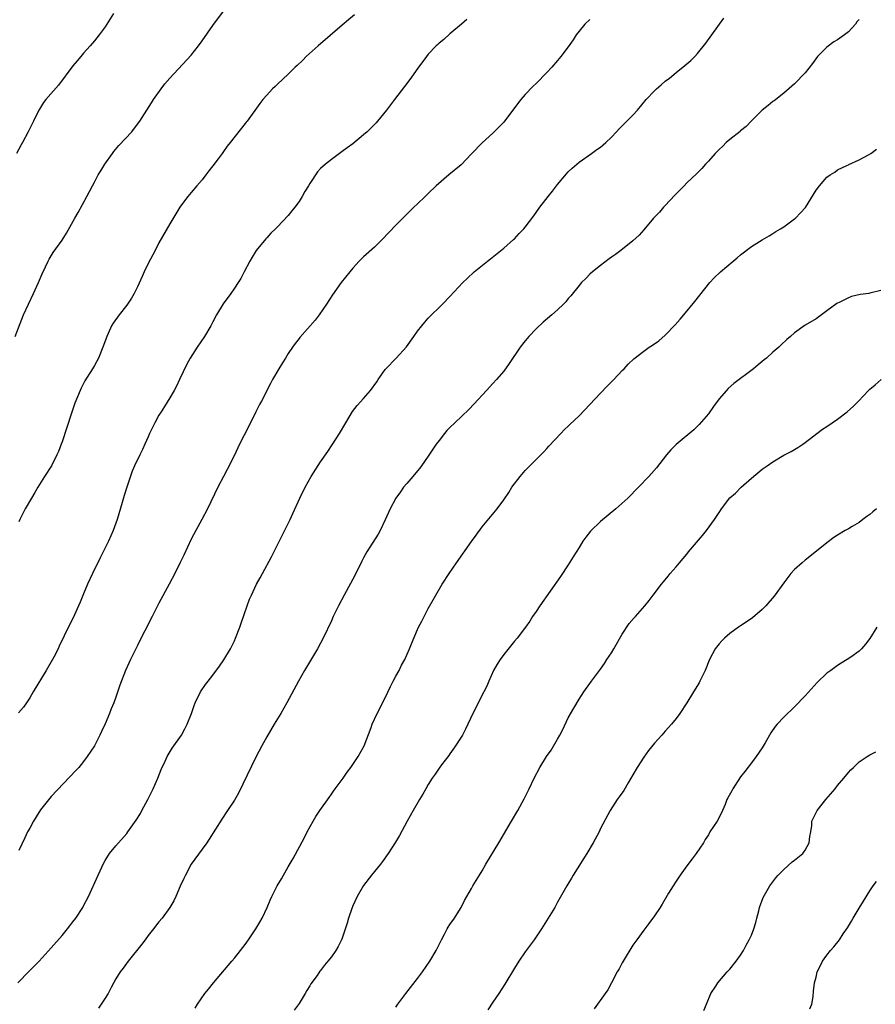
# Model space of a CAD drawing. Units: inches. Extents: x 2601000 to 2604000, y 1536000 to 1539000.
# Drawn here: x 2602997 to 2603156, y 1538483 to 1538666 of the extents above; entities that cross this region are included whole.
import ezdxf

# ---------------------------------------------------------------- set-up
doc = ezdxf.new("R2010")
doc.units = ezdxf.units.IN
doc.header["$MEASUREMENT"] = 0
doc.layers.add('LD26011536_10ft', color=132, linetype='Continuous')

msp = doc.modelspace()

# ---------------------------------------------------------------- linework, layer by layer
at = {"layer": 'LD26011536_10ft'}
for points, elevation in [([(2602996.29, 1538607), (2602997.86, 1538611), (2602998.75, 1538613), (2602999.71, 1538615), (2603000.63, 1538617), (2603001.33, 1538618.67), (2603001.94, 1538619.94), (2603002.41, 1538621), (2603002.61, 1538621.39), (2603003.37, 1538622.63), (2603005, 1538624.92), (2603005.84, 1538626.16), (2603007.4, 1538629), (2603007.99, 1538630.01), (2603009.63, 1538633), (2603010.1, 1538633.9), (2603010.64, 1538635), (2603011, 1538635.69), (2603011.73, 1538637), (2603012.22, 1538637.78), (2603012.94, 1538639), (2603014.34, 1538641), (2603014.62, 1538641.38), (2603015.55, 1538642.45), (2603017.96, 1538645), (2603019, 1538646.4), (2603019.42, 1538647), (2603021.6, 1538650.4), (2603022, 1538651), (2603023.42, 1538653), (2603024.1, 1538653.9), (2603025.02, 1538654.98), (2603029, 1538659.26), (2603030.35, 1538661), (2603031, 1538661.89), (2603033, 1538664.78), (2603035, 1538667.4)], 8440), ([(2603014.55, 1538667), (2603013.32, 1538665), (2603013, 1538664.53), (2603011.9, 1538663), (2603011, 1538661.89), (2603010.25, 1538661), (2603009, 1538659.61), (2603008.5, 1538659), (2603007.8, 1538658.2), (2603007, 1538657.26), (2603004.31, 1538653.69), (2603002.01, 1538651), (2603001.57, 1538650.43), (2603001, 1538649.55), (2603000.79, 1538649.21), (2603000.67, 1538649), (2602999.7, 1538647), (2602998.69, 1538645), (2602997.63, 1538643), (2602997.4, 1538642.6), (2602996.53, 1538641)], 8450), ([(2602996.8, 1538487), (2602998.87, 1538489.13), (2602999.88, 1538490.12), (2603000.75, 1538491), (2603003, 1538493.49), (2603005, 1538495.79), (2603005.99, 1538497), (2603006.42, 1538497.58), (2603007, 1538498.3), (2603007.54, 1538499), (2603008.86, 1538501), (2603009, 1538501.27), (2603009.88, 1538503), (2603011.69, 1538507), (2603012.75, 1538509.25), (2603013, 1538509.69), (2603013.81, 1538511), (2603015, 1538512.45), (2603017, 1538514.73), (2603017.21, 1538515), (2603018.78, 1538517.22), (2603019.54, 1538518.46), (2603019.84, 1538519), (2603020.91, 1538521), (2603021.9, 1538523), (2603022.81, 1538525), (2603023.42, 1538526.58), (2603024.15, 1538528.15), (2603024.51, 1538529), (2603024.68, 1538529.32), (2603025.43, 1538530.57), (2603027.15, 1538533), (2603027.82, 1538534.18), (2603028.24, 1538535), (2603029.01, 1538537), (2603029.52, 1538538.48), (2603029.71, 1538539), (2603030.7, 1538541), (2603031.64, 1538542.36), (2603032.12, 1538543), (2603033, 1538544.1), (2603034.24, 1538545.76), (2603035.06, 1538546.94), (2603036.25, 1538549), (2603037, 1538550.49), (2603037.23, 1538551), (2603037.98, 1538553), (2603038.23, 1538553.77), (2603039.36, 1538557), (2603039.8, 1538558.2), (2603040.17, 1538559), (2603041.12, 1538561), (2603041.79, 1538562.21), (2603042.2, 1538563), (2603043.9, 1538566.1), (2603047, 1538572.27), (2603047.36, 1538573), (2603047.88, 1538574.12), (2603049.12, 1538577), (2603050.11, 1538579), (2603051.26, 1538581), (2603053, 1538583.74), (2603054.33, 1538585.67), (2603055.13, 1538586.87), (2603056.5, 1538589), (2603057.68, 1538591), (2603058.95, 1538593.05), (2603059.82, 1538594.18), (2603061, 1538595.52), (2603062.27, 1538597), (2603063.42, 1538598.58), (2603063.68, 1538599), (2603065, 1538600.87), (2603065.11, 1538601), (2603067.03, 1538603), (2603068.93, 1538605.07), (2603070.31, 1538607), (2603071, 1538608), (2603071.8, 1538609), (2603072.35, 1538609.65), (2603073, 1538610.38), (2603075.63, 1538613), (2603077, 1538614.43), (2603079.39, 1538617), (2603080.21, 1538617.79), (2603081.53, 1538619), (2603083.99, 1538621), (2603084.57, 1538621.43), (2603087, 1538623.39), (2603088.83, 1538625), (2603089, 1538625.16), (2603089.89, 1538626.11), (2603090.74, 1538627), (2603091, 1538627.31), (2603092.58, 1538629.42), (2603093.72, 1538631), (2603095.24, 1538633), (2603096.04, 1538633.96), (2603097, 1538635.24), (2603099, 1538637.57), (2603099.71, 1538638.29), (2603100.56, 1538639), (2603101, 1538639.4), (2603103.32, 1538641), (2603104.29, 1538641.71), (2603105, 1538642.18), (2603105.96, 1538643), (2603107, 1538643.99), (2603107.95, 1538645), (2603108.43, 1538645.57), (2603109, 1538646.1), (2603111, 1538648.12), (2603111.82, 1538649), (2603113.48, 1538651), (2603115, 1538652.65), (2603115.37, 1538653), (2603116.26, 1538653.74), (2603117, 1538654.39), (2603117.78, 1538655), (2603119, 1538656.02), (2603120.66, 1538657.34), (2603121.73, 1538658.27), (2603122.47, 1538659), (2603123, 1538659.57), (2603124.55, 1538661.45), (2603127.87, 1538666.13)], 8400), ([(2603080.13, 1538665.87), (2603079.14, 1538665), (2603077, 1538663.21), (2603075.87, 1538662.13), (2603075, 1538661.49), (2603074.76, 1538661.24), (2603074.49, 1538661), (2603073, 1538659.44), (2603072.64, 1538659), (2603071.96, 1538658.04), (2603071.16, 1538657), (2603069.74, 1538655), (2603068.58, 1538653.42), (2603066.75, 1538651), (2603065.98, 1538650.02), (2603065.22, 1538649), (2603063.58, 1538647), (2603063.3, 1538646.7), (2603061.63, 1538645), (2603061, 1538644.44), (2603059, 1538642.79), (2603057.96, 1538642.04), (2603057, 1538641.33), (2603056.5, 1538641), (2603055, 1538639.89), (2603053.89, 1538639), (2603053, 1538638.17), (2603052.43, 1538637.57), (2603051, 1538635.43), (2603050.76, 1538635), (2603050.1, 1538633.9), (2603049.61, 1538633), (2603049, 1538632.06), (2603048.23, 1538631), (2603047.67, 1538630.33), (2603047, 1538629.49), (2603045, 1538627.37), (2603044.63, 1538627), (2603043.79, 1538626.21), (2603043, 1538625.31), (2603042.85, 1538625.15), (2603041.05, 1538622.95), (2603040.28, 1538621.72), (2603039.86, 1538621), (2603038.81, 1538619), (2603038.2, 1538617.79), (2603037.7, 1538617), (2603037, 1538615.95), (2603036.33, 1538615), (2603034.92, 1538613.08), (2603033.7, 1538611), (2603033, 1538609.72), (2603032.62, 1538609), (2603031.43, 1538607), (2603030.06, 1538605), (2603028.77, 1538603), (2603028.16, 1538601.84), (2603026.83, 1538599), (2603026.23, 1538597.77), (2603025.82, 1538597), (2603025, 1538595.59), (2603024.01, 1538593.99), (2603023.38, 1538593), (2603023, 1538592.38), (2603022.23, 1538591), (2603021.26, 1538589), (2603021, 1538588.37), (2603020.36, 1538587), (2603019.95, 1538586.05), (2603019.42, 1538585), (2603018.46, 1538583), (2603018.01, 1538581.99), (2603017, 1538579.04), (2603016.52, 1538577.48), (2603016.16, 1538576.16), (2603015.22, 1538573), (2603015, 1538572.35), (2603014.5, 1538571), (2603013.63, 1538569), (2603012.65, 1538567), (2603012.08, 1538565.92), (2603010.63, 1538563), (2603009.71, 1538561), (2603009, 1538559.2), (2603008.34, 1538557.66), (2603008.08, 1538557), (2603007.33, 1538555.33), (2603007, 1538554.65), (2603006.42, 1538553.58), (2603005.39, 1538551.39), (2603004.47, 1538549.53), (2603004.26, 1538549), (2603003.46, 1538547.46), (2603003.22, 1538547), (2603002.05, 1538545), (2602999.66, 1538541), (2602999, 1538539.92), (2602998.39, 1538539), (2602997.82, 1538538.18), (2602996.9, 1538537.1)], 8420), ([(2603059.28, 1538666.72), (2603058.18, 1538665.82), (2603057, 1538664.79), (2603052.57, 1538661), (2603050.35, 1538659), (2603049.68, 1538658.32), (2603048.66, 1538657.34), (2603048.29, 1538657), (2603047, 1538655.73), (2603045, 1538653.88), (2603044.56, 1538653.44), (2603044.06, 1538653), (2603043, 1538651.84), (2603042.27, 1538651), (2603041.73, 1538650.27), (2603039.37, 1538647), (2603039.19, 1538646.81), (2603039, 1538646.54), (2603036.21, 1538643), (2603035.66, 1538642.34), (2603035, 1538641.38), (2603034.83, 1538641.17), (2603034.72, 1538641), (2603033.97, 1538639.97), (2603033, 1538638.68), (2603032.24, 1538637.76), (2603031.68, 1538637), (2603031, 1538636.12), (2603030.02, 1538635), (2603029, 1538633.74), (2603028.36, 1538633), (2603027, 1538631.2), (2603026.87, 1538631), (2603025, 1538627.92), (2603023, 1538624.37), (2603022.3, 1538623), (2603021, 1538620.54), (2603020.27, 1538619), (2603019.88, 1538618.12), (2603019, 1538616.24), (2603018.4, 1538615), (2603017.9, 1538614.1), (2603017, 1538612.8), (2603015.59, 1538611), (2603014.52, 1538609.48), (2603014.21, 1538609), (2603013.57, 1538607.57), (2603013.29, 1538607), (2603012.68, 1538605.32), (2603012.58, 1538605), (2603011.74, 1538603), (2603011, 1538601.64), (2603010.63, 1538601), (2603009.25, 1538598.75), (2603008.56, 1538597.44), (2603008.36, 1538597), (2603007.4, 1538594.6), (2603006.76, 1538592.76), (2603005, 1538587.43), (2603004.85, 1538587), (2603004.33, 1538585.67), (2603004.03, 1538585), (2603003.01, 1538582.99), (2603001.73, 1538581), (2603000.51, 1538579), (2602999.96, 1538578.04), (2602999.32, 1538577), (2602998.16, 1538575), (2602997.15, 1538573), (2602997, 1538572.59)], 8430), ([(2603103, 1538665.88), (2603102.08, 1538665), (2603101, 1538663.7), (2603100.47, 1538663), (2603099.9, 1538662.1), (2603099, 1538660.82), (2603097.62, 1538659), (2603097, 1538658.25), (2603095.91, 1538657), (2603095, 1538656.01), (2603093, 1538653.97), (2603092.49, 1538653.51), (2603091, 1538651.94), (2603090.21, 1538651), (2603087.7, 1538647.7), (2603087, 1538646.8), (2603085, 1538644.77), (2603083, 1538642.99), (2603081, 1538640.9), (2603079.11, 1538638.89), (2603076.81, 1538637), (2603074.48, 1538635), (2603073, 1538633.53), (2603072.42, 1538633), (2603071, 1538631.62), (2603070.33, 1538631), (2603068.64, 1538629.36), (2603067, 1538627.67), (2603064.46, 1538625), (2603063, 1538623.6), (2603061, 1538621.77), (2603060.19, 1538621), (2603059, 1538619.67), (2603058.44, 1538619), (2603056.84, 1538617), (2603055.24, 1538614.76), (2603054.12, 1538613), (2603052.76, 1538611), (2603051.99, 1538610.01), (2603049.16, 1538606.84), (2603049, 1538606.64), (2603048.31, 1538605.69), (2603047.79, 1538605), (2603047, 1538603.82), (2603046.47, 1538603), (2603045.91, 1538602.09), (2603045.23, 1538601), (2603044.08, 1538599), (2603043.7, 1538598.3), (2603042.03, 1538595), (2603041.65, 1538594.35), (2603040.97, 1538593.03), (2603039.65, 1538590.35), (2603037.96, 1538587), (2603037, 1538584.99), (2603035.67, 1538582.33), (2603034.96, 1538581), (2603033.95, 1538579), (2603032.01, 1538575), (2603030.96, 1538573), (2603029.84, 1538571), (2603029, 1538569.39), (2603027.6, 1538566.4), (2603026.95, 1538565.05), (2603025.92, 1538563), (2603024.88, 1538561), (2603023, 1538557.48), (2603021.71, 1538555), (2603020.36, 1538552.36), (2603019.47, 1538550.53), (2603019, 1538549.64), (2603017.71, 1538547), (2603016.81, 1538545), (2603015.75, 1538542.25), (2603015, 1538540.05), (2603014.62, 1538539), (2603014.14, 1538537.86), (2603013.82, 1538537), (2603013, 1538535.07), (2603012.32, 1538533.68), (2603012.03, 1538533), (2603011, 1538531), (2603009.69, 1538529), (2603009, 1538528.1), (2603008.09, 1538527), (2603007.58, 1538526.42), (2603003, 1538521.59), (2603002.73, 1538521.27), (2603001, 1538519.09), (2603000.18, 1538517.82), (2602999.69, 1538517), (2602999, 1538515.73), (2602998.61, 1538515), (2602998.11, 1538513.89), (2602997, 1538511.56)], 8410), ([(2603153, 1538665.86), (2603152.59, 1538665.41), (2603152.32, 1538665), (2603151, 1538663.58), (2603150.29, 1538663), (2603149, 1538662.1), (2603148.29, 1538661.71), (2603147, 1538660.74), (2603145.28, 1538659), (2603144.33, 1538657.67), (2603143, 1538655.94), (2603141, 1538653.91), (2603139, 1538652.16), (2603137.22, 1538650.78), (2603137, 1538650.62), (2603136.12, 1538649.88), (2603135, 1538649.05), (2603133, 1538647.05), (2603132.01, 1538645.99), (2603131, 1538645.18), (2603130.91, 1538645.09), (2603129, 1538643.59), (2603128.31, 1538643), (2603127.66, 1538642.35), (2603127, 1538641.74), (2603126.28, 1538641), (2603125, 1538639.54), (2603124.49, 1538639), (2603123.81, 1538638.19), (2603123, 1538637.42), (2603122.8, 1538637.2), (2603121, 1538635.53), (2603120.49, 1538635), (2603119.79, 1538634.21), (2603119, 1538633.5), (2603118.77, 1538633.23), (2603117, 1538631.3), (2603116.7, 1538631), (2603115.92, 1538630.08), (2603114.84, 1538629), (2603113, 1538626.79), (2603112.16, 1538625.84), (2603111, 1538624.74), (2603108.74, 1538623), (2603107.74, 1538622.26), (2603107, 1538621.75), (2603106.6, 1538621.4), (2603105, 1538620.21), (2603103.49, 1538619), (2603103, 1538618.56), (2603102.23, 1538617.77), (2603101.45, 1538617), (2603101, 1538616.46), (2603099.46, 1538614.54), (2603099, 1538614.03), (2603098.53, 1538613.47), (2603098.09, 1538613), (2603097, 1538611.95), (2603095.96, 1538611), (2603094.34, 1538609.66), (2603093, 1538608.44), (2603091.64, 1538607), (2603091.35, 1538606.65), (2603091, 1538606.2), (2603090.09, 1538605), (2603088.01, 1538601.99), (2603087, 1538600.59), (2603085.66, 1538599), (2603085, 1538598.25), (2603083.81, 1538597), (2603081.51, 1538594.49), (2603080.53, 1538593.47), (2603077.93, 1538591), (2603077, 1538590.1), (2603076.46, 1538589.54), (2603076.02, 1538589), (2603075, 1538587.72), (2603074.49, 1538587), (2603073, 1538584.76), (2603071.77, 1538583), (2603071.44, 1538582.56), (2603071, 1538582.06), (2603070.13, 1538581), (2603069, 1538579.71), (2603068.42, 1538579), (2603067.82, 1538578.18), (2603066.99, 1538577), (2603065.93, 1538575), (2603065, 1538572.93), (2603064.06, 1538571), (2603063.69, 1538570.31), (2603061.6, 1538567), (2603061, 1538565.91), (2603060.69, 1538565.31), (2603059.38, 1538562.62), (2603057.37, 1538559), (2603056.3, 1538557), (2603055.34, 1538555), (2603055, 1538554.22), (2603053.5, 1538551), (2603053, 1538550.04), (2603052.43, 1538549), (2603051.13, 1538546.87), (2603050.01, 1538545), (2603048.9, 1538543), (2603046.76, 1538539), (2603045.61, 1538537), (2603045, 1538536.01), (2603044.41, 1538535), (2603043, 1538532.65), (2603042.1, 1538531), (2603041, 1538528.88), (2603037.77, 1538522.23), (2603037, 1538520.89), (2603035.75, 1538519), (2603034.64, 1538517.36), (2603032.33, 1538513.67), (2603031.89, 1538513), (2603031, 1538511.81), (2603028.99, 1538509), (2603027.9, 1538507), (2603027.63, 1538506.37), (2603026.95, 1538504.95), (2603026.12, 1538503), (2603025.76, 1538502.24), (2603025.04, 1538501), (2603023.61, 1538499), (2603023, 1538498.29), (2603022.01, 1538497), (2603021, 1538495.77), (2603020.42, 1538495), (2603019.83, 1538494.17), (2603017.29, 1538491), (2603016.32, 1538489.68), (2603015.78, 1538489), (2603015, 1538487.71), (2603014.15, 1538486.15), (2603013.54, 1538485), (2603013, 1538484.11), (2603012.29, 1538483), (2603011.74, 1538482.26)], 8390), ([(2603029.69, 1538482.31), (2603030.14, 1538483), (2603031.52, 1538485), (2603032.17, 1538485.83), (2603033.11, 1538487), (2603036.53, 1538491), (2603037, 1538491.56), (2603038.15, 1538493), (2603039, 1538494.12), (2603039.64, 1538495), (2603041.01, 1538497), (2603041.74, 1538498.26), (2603042.16, 1538499), (2603043.06, 1538501), (2603043.66, 1538502.34), (2603043.92, 1538503), (2603044.93, 1538505), (2603045.72, 1538506.28), (2603047, 1538508.52), (2603047.93, 1538510.07), (2603050, 1538514), (2603050.5, 1538515), (2603051.6, 1538517), (2603052.13, 1538517.87), (2603052.87, 1538519), (2603054.57, 1538521.43), (2603055, 1538521.99), (2603055.42, 1538522.58), (2603055.74, 1538523), (2603057.2, 1538525), (2603057.92, 1538526.08), (2603058.62, 1538527), (2603059.97, 1538529), (2603061.07, 1538531), (2603062.39, 1538534.39), (2603062.6, 1538535), (2603063.52, 1538537), (2603065, 1538539.93), (2603066, 1538542), (2603066.51, 1538543), (2603067, 1538543.94), (2603067.59, 1538545), (2603068.05, 1538545.95), (2603068.65, 1538547), (2603069.51, 1538549), (2603070.32, 1538551), (2603071.21, 1538553), (2603071.83, 1538554.17), (2603072.23, 1538555), (2603073, 1538556.49), (2603073.91, 1538558.09), (2603074.39, 1538559), (2603075.57, 1538561), (2603076.88, 1538563), (2603078.23, 1538565), (2603081, 1538568.94), (2603081.87, 1538570.13), (2603083, 1538571.63), (2603085.79, 1538575), (2603087, 1538576.65), (2603087.95, 1538578.05), (2603088.52, 1538579), (2603090.03, 1538581), (2603091, 1538582.11), (2603091.44, 1538582.56), (2603093, 1538584.19), (2603093.88, 1538585), (2603094.44, 1538585.56), (2603095, 1538586.22), (2603095.39, 1538586.61), (2603097.58, 1538589), (2603098.29, 1538589.71), (2603099, 1538590.36), (2603099.31, 1538590.69), (2603101, 1538592.26), (2603103, 1538594.35), (2603105, 1538596.5), (2603106.23, 1538597.77), (2603107.47, 1538599), (2603109, 1538600.66), (2603109.34, 1538601), (2603110.12, 1538601.88), (2603111.16, 1538602.85), (2603113, 1538604.29), (2603114.01, 1538605), (2603114.61, 1538605.39), (2603115.79, 1538606.21), (2603117, 1538607.25), (2603118.85, 1538609.15), (2603119.79, 1538610.21), (2603120.43, 1538611), (2603122.51, 1538613.49), (2603125.28, 1538617), (2603126.1, 1538617.9), (2603127.23, 1538619), (2603129.58, 1538621), (2603130.37, 1538621.63), (2603131, 1538622.17), (2603133, 1538623.69), (2603135, 1538624.95), (2603136.29, 1538625.71), (2603137, 1538626.1), (2603137.53, 1538626.47), (2603138.42, 1538627), (2603139, 1538627.38), (2603141, 1538628.83), (2603141.21, 1538629), (2603143.05, 1538630.95), (2603145, 1538634.16), (2603145.62, 1538635), (2603147, 1538636.56), (2603147.61, 1538637), (2603148.46, 1538637.54), (2603149, 1538637.92), (2603150.73, 1538638.73), (2603151, 1538638.86), (2603151.08, 1538638.92), (2603153, 1538639.82), (2603154.71, 1538640.71), (2603155.19, 1538641), (2603156.24, 1538641.76)], 8380), ([(2603157, 1538615.52), (2603155, 1538615.04), (2603154.79, 1538615), (2603153.21, 1538614.79), (2603151.6, 1538614.4), (2603151, 1538614.17), (2603149.39, 1538613.4), (2603148.85, 1538613.15), (2603147, 1538611.76), (2603145, 1538610.3), (2603143, 1538609.13), (2603141, 1538607.7), (2603140.25, 1538607), (2603139.57, 1538606.43), (2603138.53, 1538605.47), (2603138.07, 1538605), (2603137, 1538604.1), (2603135.79, 1538603), (2603135.34, 1538602.66), (2603135, 1538602.36), (2603134.25, 1538601.75), (2603133.4, 1538601), (2603129.74, 1538598.26), (2603128.68, 1538597.32), (2603128.38, 1538597), (2603127, 1538595.4), (2603125.98, 1538594.02), (2603125, 1538592.67), (2603123.32, 1538590.68), (2603123, 1538590.34), (2603122.3, 1538589.7), (2603119.05, 1538586.95), (2603118.06, 1538585.94), (2603117.26, 1538585), (2603115.36, 1538582.64), (2603114.43, 1538581.57), (2603113.93, 1538581), (2603112.05, 1538579), (2603110.02, 1538577), (2603107.83, 1538575), (2603105, 1538572.62), (2603103.13, 1538570.87), (2603102.23, 1538569.77), (2603101.71, 1538569), (2603101, 1538567.85), (2603099.93, 1538566.07), (2603099, 1538564.58), (2603097.55, 1538562.45), (2603093.7, 1538557), (2603093, 1538555.93), (2603092.36, 1538555), (2603091.83, 1538554.17), (2603091.03, 1538553), (2603089.49, 1538551), (2603089, 1538550.42), (2603087, 1538547.93), (2603086.32, 1538547), (2603085.81, 1538546.19), (2603085.11, 1538545), (2603084.24, 1538543), (2603083.9, 1538542.1), (2603083.34, 1538541), (2603081.28, 1538537), (2603079.9, 1538534.1), (2603079.33, 1538533), (2603079, 1538532.44), (2603078.08, 1538531), (2603077.64, 1538530.36), (2603077, 1538529.49), (2603076.8, 1538529.2), (2603075.47, 1538527.47), (2603075, 1538526.84), (2603074.29, 1538525.72), (2603073.74, 1538525), (2603073, 1538523.83), (2603072.52, 1538523), (2603072.01, 1538521.99), (2603071.36, 1538521), (2603070.18, 1538519), (2603069.06, 1538517), (2603067.64, 1538514.36), (2603066.89, 1538513.11), (2603065.55, 1538511), (2603064.49, 1538509.51), (2603064.1, 1538509), (2603063, 1538507.69), (2603062.48, 1538507), (2603060.96, 1538505.04), (2603059.8, 1538503), (2603059, 1538501.3), (2603058.81, 1538500.81), (2603058.21, 1538499), (2603057.94, 1538498.06), (2603057, 1538495.26), (2603056.9, 1538495), (2603056.25, 1538493.75), (2603055.83, 1538493), (2603055, 1538491.82), (2603054.37, 1538491), (2603053.71, 1538490.29), (2603053, 1538489.28), (2603052.87, 1538489.13), (2603052.35, 1538488.35), (2603051.22, 1538486.78), (2603051, 1538486.4), (2603050.43, 1538485.57), (2603050.13, 1538485), (2603049, 1538483.17), (2603048.11, 1538481.89)], 8370), ([(2603067, 1538482.46), (2603067.37, 1538483), (2603068.82, 1538485), (2603071, 1538487.78), (2603071.92, 1538489), (2603073.31, 1538491), (2603074.48, 1538493), (2603075, 1538494.12), (2603075.3, 1538494.7), (2603075.47, 1538495), (2603076.01, 1538496.01), (2603076.51, 1538497), (2603076.68, 1538497.32), (2603077, 1538497.82), (2603077.85, 1538499), (2603079, 1538500.8), (2603079.12, 1538501), (2603079.72, 1538502.28), (2603080.13, 1538503), (2603081, 1538504.48), (2603081.28, 1538505), (2603082.49, 1538507), (2603083, 1538507.81), (2603083.69, 1538509), (2603086.12, 1538513), (2603088.47, 1538517), (2603089.62, 1538519), (2603090.83, 1538521.17), (2603091.49, 1538522.51), (2603091.75, 1538523), (2603092.68, 1538525), (2603093.71, 1538527), (2603094.96, 1538529), (2603095.79, 1538530.21), (2603097, 1538532.21), (2603097.44, 1538533), (2603097.97, 1538534.03), (2603099, 1538536.18), (2603100.02, 1538537.98), (2603101, 1538539.65), (2603101.89, 1538541), (2603103.33, 1538543), (2603105, 1538545.23), (2603105.72, 1538546.28), (2603106.17, 1538547), (2603107, 1538548.24), (2603107.46, 1538549), (2603109, 1538551.7), (2603110.31, 1538553.69), (2603111.23, 1538554.77), (2603111.46, 1538555), (2603113.23, 1538557), (2603113.99, 1538558.01), (2603114.78, 1538559), (2603116.29, 1538561), (2603116.61, 1538561.39), (2603117, 1538561.84), (2603117.51, 1538562.49), (2603117.94, 1538563), (2603119, 1538564.21), (2603119.63, 1538565), (2603121, 1538566.61), (2603121.31, 1538567), (2603123.94, 1538570.06), (2603124.68, 1538571), (2603126.15, 1538573), (2603127, 1538574.34), (2603127.28, 1538574.72), (2603127.46, 1538575), (2603129, 1538577.02), (2603130.06, 1538577.94), (2603131.07, 1538579), (2603133, 1538580.69), (2603135, 1538582.34), (2603135.91, 1538583), (2603137, 1538583.75), (2603139, 1538584.94), (2603140.35, 1538585.65), (2603141.63, 1538586.37), (2603142.56, 1538587), (2603143, 1538587.29), (2603145.16, 1538589), (2603146.2, 1538589.8), (2603147, 1538590.31), (2603147.98, 1538591), (2603149, 1538591.68), (2603150.75, 1538593), (2603151.95, 1538594.05), (2603152.88, 1538595), (2603154.73, 1538597), (2603155, 1538597.25), (2603155.96, 1538598.04), (2603157.09, 1538599)], 8360), ([(2603156.25, 1538575), (2603155.56, 1538574.44), (2603155, 1538573.96), (2603154.44, 1538573.56), (2603153.71, 1538573), (2603153, 1538572.49), (2603151.7, 1538571.7), (2603151, 1538571.3), (2603150.41, 1538571), (2603149, 1538570.13), (2603148.32, 1538569.68), (2603147, 1538568.68), (2603143.86, 1538566.14), (2603143, 1538565.5), (2603142.41, 1538565), (2603141, 1538563.75), (2603140.34, 1538563), (2603139, 1538561.26), (2603137.2, 1538558.8), (2603135.65, 1538557), (2603135, 1538556.33), (2603133.21, 1538554.79), (2603132.05, 1538553.95), (2603131, 1538553.28), (2603130.59, 1538553), (2603129, 1538551.85), (2603127.99, 1538551), (2603127.5, 1538550.5), (2603127, 1538549.95), (2603126.26, 1538549), (2603125.2, 1538547), (2603124.38, 1538545), (2603123.43, 1538543), (2603123.28, 1538542.72), (2603122.27, 1538541), (2603121, 1538538.96), (2603119.68, 1538537), (2603119, 1538536.07), (2603118.16, 1538535), (2603117, 1538533.71), (2603116.65, 1538533.35), (2603116.37, 1538533), (2603115, 1538531.48), (2603113.88, 1538530.12), (2603113, 1538528.88), (2603111.79, 1538527), (2603111, 1538525.59), (2603110.1, 1538524.1), (2603109.29, 1538522.71), (2603108.47, 1538521.53), (2603108.07, 1538521), (2603106.77, 1538519), (2603105, 1538515.62), (2603104.7, 1538515), (2603103.61, 1538513), (2603102.41, 1538511), (2603099.9, 1538507), (2603099.57, 1538506.43), (2603098.7, 1538505), (2603097, 1538501.98), (2603096.47, 1538501), (2603095.27, 1538499), (2603094.01, 1538497), (2603092.66, 1538495), (2603091, 1538492.72), (2603089.81, 1538491), (2603089, 1538489.73), (2603087.23, 1538486.77), (2603086.09, 1538485), (2603085, 1538483.41), (2603084.04, 1538481.95)], 8350), ([(2603156.26, 1538553), (2603155, 1538550.93), (2603154.15, 1538549.85), (2603153.43, 1538549), (2603153, 1538548.56), (2603151.47, 1538547.47), (2603150.78, 1538547), (2603149.65, 1538546.35), (2603149, 1538545.94), (2603147.77, 1538545), (2603147, 1538544.47), (2603145.23, 1538542.77), (2603143, 1538540.29), (2603141, 1538538.21), (2603140.38, 1538537.62), (2603139.68, 1538537), (2603139, 1538536.31), (2603137.8, 1538535), (2603137.43, 1538534.57), (2603136.62, 1538533.38), (2603135.55, 1538531.55), (2603135, 1538530.65), (2603133.88, 1538529), (2603133, 1538527.82), (2603131.75, 1538526.25), (2603131, 1538525.25), (2603129.55, 1538523), (2603129.34, 1538522.66), (2603128.63, 1538521.37), (2603128.46, 1538521), (2603128.11, 1538520.11), (2603127.63, 1538519), (2603127, 1538517.67), (2603126.61, 1538517), (2603125.3, 1538515), (2603125, 1538514.48), (2603124.42, 1538513.58), (2603124.07, 1538513), (2603122.76, 1538511), (2603121.98, 1538510.02), (2603121, 1538508.69), (2603119.79, 1538507), (2603119, 1538505.84), (2603118.45, 1538505), (2603117.61, 1538503.61), (2603116.42, 1538501.58), (2603116.06, 1538501), (2603115, 1538499.43), (2603113.98, 1538498.02), (2603113, 1538496.79), (2603111.72, 1538495), (2603111, 1538493.96), (2603109.18, 1538491), (2603109, 1538490.68), (2603108.42, 1538489.58), (2603108.09, 1538489), (2603107.04, 1538486.96), (2603106.31, 1538485.69), (2603105.84, 1538485), (2603103.81, 1538482.19)], 8340), ([(2603124.15, 1538481.85), (2603124.67, 1538483), (2603125.48, 1538485), (2603126.38, 1538486.38), (2603126.75, 1538487), (2603128.47, 1538489), (2603128.72, 1538489.28), (2603129, 1538489.55), (2603130.15, 1538491), (2603131, 1538492.14), (2603131.5, 1538493), (2603132.03, 1538493.97), (2603132.61, 1538495), (2603133, 1538495.85), (2603133.47, 1538497), (2603133.8, 1538498.2), (2603134.03, 1538499), (2603134.38, 1538500.38), (2603134.5, 1538501), (2603135.16, 1538502.84), (2603136.4, 1538505), (2603137.51, 1538506.49), (2603137.95, 1538507), (2603139, 1538508.06), (2603140.57, 1538509.43), (2603141, 1538509.74), (2603142.53, 1538511), (2603143, 1538511.62), (2603143.74, 1538513), (2603143.86, 1538514.14), (2603144.05, 1538515), (2603144.2, 1538516.2), (2603144.24, 1538517), (2603145.2, 1538519), (2603146.84, 1538521), (2603148.52, 1538523), (2603149, 1538523.6), (2603150.16, 1538525), (2603151, 1538526.06), (2603151.46, 1538526.54), (2603151.95, 1538527), (2603153, 1538528.03), (2603154.46, 1538529), (2603155, 1538529.33), (2603156.1, 1538529.9)], 8330), ([(2603143.83, 1538482.17), (2603144.21, 1538483), (2603144.48, 1538484.48), (2603144.55, 1538485.45), (2603144.7, 1538487), (2603145, 1538488.04), (2603145.23, 1538489), (2603145.81, 1538490.19), (2603146.21, 1538491), (2603147, 1538492.1), (2603147.7, 1538493), (2603148.31, 1538493.69), (2603149.35, 1538495), (2603150.06, 1538496.06), (2603150.83, 1538497.17), (2603151.58, 1538498.42), (2603151.9, 1538499), (2603153, 1538500.84), (2603153.82, 1538502.18), (2603155, 1538504.1), (2603155.63, 1538505), (2603156.21, 1538505.79)], 8320)]:
    msp.add_lwpolyline(points, dxfattribs=dict(at, elevation=elevation))

doc.saveas('drawing.dxf')
